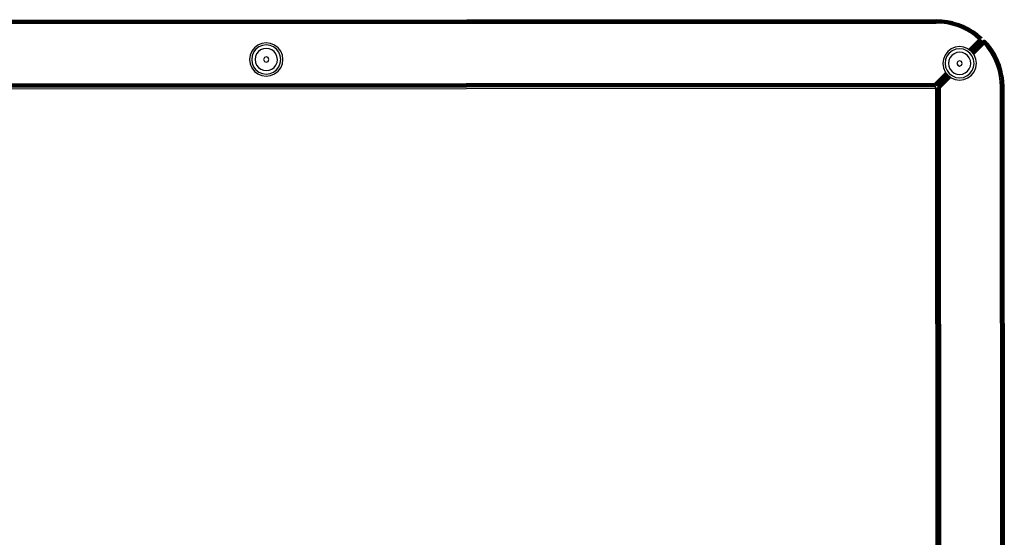
# Model space of a CAD drawing. Units: millimetres. Extents: x -4534 to 377034, y -3372 to 5567.
# Drawn here: x -686 to -244, y 3241 to 3474 of the extents above; entities that cross this region are included whole.
import ezdxf

# ---------------------------------------------------------------- set-up
doc = ezdxf.new("R2010")
doc.units = ezdxf.units.MM
doc.layers.add('Toestel 2D', color=7, linetype='Continuous', lineweight=20)
doc.layers.add('VP-EQ', color=7, linetype='Continuous', true_color=0x8a3492, plot=False)

# ---------------------------------------------------------------- blocks, each defined once
blk = doc.blocks.new('WP2863_top')
at = {"layer": 'VP-EQ', "color": 0}
for p, q in [((-23.145, 90.92), (-102.274, 90.859)), ((-102.274, 90.854), (-23.145, 90.92)), ((-23.145, 90.92), (-22.894, 90.91)), ((-23.145, 90.915), (-23.145, 90.92)), ((-102.274, 90.844), (-23.145, 90.915)), ((-102.274, 90.854), (-23.145, 90.915)), ((-102.274, 90.838), (-23.145, 90.915)), ((-102.274, 90.838), (-23.145, 90.9)), ((-102.274, 90.826), (-23.145, 90.9)), ((-102.274, 90.815), (-23.145, 90.9)), ((-102.274, 90.815), (-23.145, 90.876)), ((-102.274, 90.803), (-23.145, 90.876)), ((-102.274, 90.803), (-23.145, 90.845)), ((-102.274, 90.774), (-23.145, 90.845)), ((-102.274, 90.743), (-23.145, 90.809)), ((-102.274, 90.774), (-23.145, 90.809)), ((-102.274, 90.743), (-23.145, 90.77)), ((-23.145, 90.77), (-102.273, 90.709)), ((-23.145, 90.915), (-22.894, 90.905)), ((-23.145, 90.905), (-23.145, 90.915)), ((-23.145, 90.905), (-22.895, 90.895)), ((-23.145, 90.9), (-23.145, 90.905)), ((-23.145, 90.876), (-23.145, 90.9)), ((-23.145, 90.9), (-22.895, 90.89)), ((-23.145, 90.845), (-23.145, 90.876)), ((-23.145, 90.876), (-22.897, 90.866)), ((-23.145, 90.809), (-23.145, 90.845)), ((-23.145, 90.845), (-22.9, 90.835)), ((-23.145, 90.77), (-23.145, 90.809)), ((-23.145, 90.809), (-22.903, 90.799)), ((-22.906, 90.76), (-23.145, 90.77)), ((-22.906, 90.76), (-22.903, 90.799)), ((-22.669, 90.73), (-22.906, 90.76)), ((-22.903, 90.799), (-22.9, 90.835)), ((-22.663, 90.769), (-22.903, 90.799)), ((-22.9, 90.835), (-22.897, 90.866)), ((-22.657, 90.804), (-22.9, 90.835)), ((-22.897, 90.866), (-22.895, 90.89)), ((-22.651, 90.835), (-22.897, 90.866)), ((-22.894, 90.905), (-22.895, 90.895)), ((-22.895, 90.895), (-22.895, 90.89)), ((-22.647, 90.858), (-22.895, 90.89)), ((-22.894, 90.91), (-22.644, 90.878)), ((-22.894, 90.905), (-22.894, 90.91)), ((-22.645, 90.873), (-22.894, 90.905)), ((-22.669, 90.73), (-22.663, 90.769)), ((-22.435, 90.681), (-22.669, 90.73)), ((-22.663, 90.769), (-22.657, 90.804)), ((-22.425, 90.718), (-22.663, 90.769)), ((-22.657, 90.804), (-22.651, 90.835)), ((-22.416, 90.753), (-22.657, 90.804)), ((-22.651, 90.835), (-22.647, 90.858)), ((-22.409, 90.783), (-22.651, 90.835)), ((-22.647, 90.858), (-22.645, 90.873)), ((-22.403, 90.806), (-22.647, 90.858)), ((-22.644, 90.878), (-22.645, 90.873)), ((-22.399, 90.821), (-22.645, 90.873)), ((-22.644, 90.878), (-22.398, 90.826)), ((-22.435, 90.681), (-22.425, 90.718)), ((-22.206, 90.612), (-22.435, 90.681)), ((-22.425, 90.718), (-22.416, 90.753)), ((-22.425, 90.718), (-22.193, 90.648)), ((-22.416, 90.753), (-22.409, 90.783)), ((-22.416, 90.753), (-22.181, 90.682)), ((-22.409, 90.783), (-22.403, 90.806)), ((-22.409, 90.783), (-22.171, 90.712)), ((-22.403, 90.806), (-22.399, 90.821)), ((-22.403, 90.806), (-22.163, 90.734)), ((-22.398, 90.826), (-22.399, 90.821)), ((-22.399, 90.821), (-22.158, 90.748)), ((-22.398, 90.826), (-22.157, 90.753)), ((-22.206, 90.612), (-22.193, 90.648)), ((-21.984, 90.524), (-22.206, 90.612)), ((-22.193, 90.648), (-22.181, 90.682)), ((-21.968, 90.559), (-22.193, 90.648)), ((-22.181, 90.682), (-22.171, 90.712)), ((-21.953, 90.592), (-22.181, 90.682)), ((-22.171, 90.712), (-22.163, 90.734)), ((-21.941, 90.62), (-22.171, 90.712)), ((-22.163, 90.734), (-22.158, 90.748)), ((-21.931, 90.642), (-22.163, 90.734)), ((-22.158, 90.748), (-22.157, 90.753)), ((-21.925, 90.656), (-22.158, 90.748)), ((-22.157, 90.753), (-21.923, 90.661)), ((-21.984, 90.524), (-21.968, 90.559)), ((-21.77, 90.417), (-21.984, 90.524)), ((-21.968, 90.559), (-21.953, 90.592)), ((-21.751, 90.451), (-21.968, 90.559)), ((-21.953, 90.592), (-21.941, 90.62)), ((-21.733, 90.483), (-21.953, 90.592)), ((-21.941, 90.62), (-21.931, 90.642)), ((-21.718, 90.51), (-21.941, 90.62)), ((-21.931, 90.642), (-21.925, 90.656)), ((-21.707, 90.531), (-21.931, 90.642)), ((-21.923, 90.661), (-21.925, 90.656)), ((-21.7, 90.544), (-21.925, 90.656)), ((-21.923, 90.661), (-21.697, 90.549)), ((-21.751, 90.451), (-21.733, 90.483)), ((-21.733, 90.483), (-21.718, 90.51)), ((-21.733, 90.483), (-21.523, 90.356)), ((-21.718, 90.51), (-21.707, 90.531)), ((-21.718, 90.51), (-21.506, 90.382)), ((-21.707, 90.531), (-21.7, 90.544)), ((-21.707, 90.531), (-21.493, 90.401)), ((-21.697, 90.549), (-21.7, 90.544)), ((-21.7, 90.544), (-21.485, 90.414)), ((-21.697, 90.549), (-21.482, 90.418)), ((-21.77, 90.417), (-21.751, 90.451)), ((-21.565, 90.293), (-21.77, 90.417)), ((-21.751, 90.451), (-21.544, 90.326)), ((-21.238, 90.04), (-21.691, 89.587)), ((-21.691, 89.587), (-21.238, 90.04)), ((-21.565, 90.293), (-21.544, 90.326)), ((-21.372, 90.153), (-21.565, 90.293)), ((-21.544, 90.326), (-21.523, 90.356)), ((-21.347, 90.183), (-21.544, 90.326)), ((-21.523, 90.356), (-21.506, 90.382)), ((-21.325, 90.211), (-21.523, 90.356)), ((-21.506, 90.382), (-21.493, 90.401)), ((-21.306, 90.236), (-21.506, 90.382)), ((-21.493, 90.401), (-21.485, 90.414)), ((-21.291, 90.254), (-21.493, 90.401)), ((-21.485, 90.414), (-21.482, 90.418)), ((-21.282, 90.266), (-21.485, 90.414)), ((-21.482, 90.418), (-21.278, 90.27)), ((-21.372, 90.153), (-21.347, 90.183)), ((-21.372, 90.153), (-21.241, 90.043)), ((-21.238, 90.04), (-21.372, 90.153)), ((-21.347, 90.183), (-21.325, 90.211)), ((-21.347, 90.183), (-21.19, 90.066)), ((-21.347, 90.183), (-21.213, 90.054)), ((-21.347, 90.183), (-21.241, 90.043)), ((-21.325, 90.211), (-21.306, 90.236)), ((-21.325, 90.211), (-21.171, 90.076)), ((-21.143, 90.091), (-21.325, 90.211)), ((-21.325, 90.211), (-21.28, 90.163)), ((-21.306, 90.236), (-21.291, 90.254)), ((-21.306, 90.236), (-21.143, 90.091)), ((-21.135, 90.095), (-21.306, 90.236)), ((-21.291, 90.254), (-21.282, 90.266)), ((-21.135, 90.095), (-21.291, 90.254)), ((-21.116, 90.106), (-21.291, 90.254)), ((-21.278, 90.27), (-21.282, 90.266)), ((-21.101, 90.113), (-21.282, 90.266)), ((-21.282, 90.266), (-21.211, 90.198)), ((-21.171, 90.076), (-21.28, 90.163)), ((-21.28, 90.163), (-21.238, 90.118)), ((-21.101, 90.113), (-21.278, 90.27)), ((-21.278, 90.27), (-21.098, 90.115)), ((-21.241, 90.043), (-21.238, 90.04)), ((-21.238, 90.118), (-21.19, 90.066)), ((-21.213, 90.054), (-21.238, 90.04)), ((-21.238, 90.04), (-21.224, 90.033)), ((-21.19, 90.066), (-21.213, 90.054)), ((-21.101, 90.113), (-21.211, 90.198)), ((-21.211, 90.198), (-21.116, 90.106)), ((-21.171, 90.076), (-21.19, 90.066)), ((-21.113, 89.98), (-21.19, 90.066)), ((-21.143, 90.091), (-21.171, 90.076)), ((-21.135, 90.095), (-21.143, 90.091)), ((-21.116, 90.106), (-21.135, 90.095)), ((-21.101, 90.113), (-21.116, 90.106)), ((-21.098, 90.115), (-21.101, 90.113)), ((-53.707, 89.664), (-53.826, 89.508)), ((-53.638, 89.595), (-53.742, 89.46)), ((-53.552, 89.783), (-53.707, 89.664)), ((-53.503, 89.699), (-53.638, 89.595)), ((-53.371, 89.858), (-53.552, 89.783)), ((-53.346, 89.764), (-53.503, 89.699)), ((-53.306, 89.616), (-53.427, 89.566)), ((-53.177, 89.884), (-53.371, 89.858)), ((-53.177, 89.786), (-53.346, 89.764)), ((-53.177, 89.633), (-53.306, 89.616)), ((-52.983, 89.858), (-53.177, 89.884)), ((-53.008, 89.764), (-53.177, 89.786)), ((-53.048, 89.616), (-53.177, 89.633)), ((-52.928, 89.566), (-53.048, 89.616)), ((-52.851, 89.699), (-53.008, 89.764)), ((-52.802, 89.784), (-52.983, 89.858)), ((-52.716, 89.595), (-52.851, 89.699)), ((-52.647, 89.664), (-52.802, 89.784)), ((-52.612, 89.46), (-52.716, 89.595)), ((-52.527, 89.509), (-52.647, 89.664)), ((-22.473, 89.61), (-22.628, 89.491)), ((-22.292, 89.685), (-22.473, 89.61)), ((-22.098, 89.711), (-22.292, 89.685)), ((-22.098, 89.613), (-22.267, 89.591)), ((-21.903, 89.686), (-22.098, 89.711)), ((-21.929, 89.591), (-22.098, 89.613)), ((-21.723, 89.611), (-21.903, 89.686)), ((-21.691, 89.587), (-21.723, 89.611)), ((-21.687, 89.584), (-21.224, 90.033)), ((-21.683, 89.581), (-21.207, 90.025)), ((-21.679, 89.577), (-21.207, 90.025)), ((-21.207, 90.025), (-21.661, 89.564)), ((-21.657, 89.56), (-21.189, 90.016)), ((-21.654, 89.558), (-21.176, 90.01)), ((-21.649, 89.555), (-21.176, 90.01)), ((-21.638, 89.546), (-21.176, 90.01)), ((-21.638, 89.546), (-21.169, 90.007)), ((-21.632, 89.541), (-21.169, 90.007)), ((-21.626, 89.537), (-21.15, 89.997)), ((-21.614, 89.527), (-21.15, 89.997)), ((-21.611, 89.525), (-21.141, 89.993)), ((-21.607, 89.522), (-21.141, 89.993)), ((-21.603, 89.519), (-21.133, 89.989)), ((-21.127, 89.986), (-21.603, 89.519)), ((-21.591, 89.51), (-21.127, 89.986)), ((-21.586, 89.507), (-21.113, 89.98)), ((-21.583, 89.504), (-21.113, 89.98)), ((-21.583, 89.504), (-21.11, 89.978)), ((-21.578, 89.5), (-21.11, 89.978)), ((-21.573, 89.496), (-21.099, 89.973)), ((-21.095, 89.971), (-21.571, 89.495)), ((-21.553, 89.473), (-21.073, 89.953)), ((-21.551, 89.47), (-21.073, 89.953)), ((-21.549, 89.468), (-21.07, 89.95)), ((-21.546, 89.464), (-21.07, 89.95)), ((-21.543, 89.461), (-21.063, 89.943)), ((-21.542, 89.459), (-21.063, 89.943)), ((-21.538, 89.454), (-21.063, 89.943)), ((-21.063, 89.943), (-21.536, 89.451)), ((-21.532, 89.446), (-21.05, 89.93)), ((-21.525, 89.437), (-21.05, 89.93)), ((-21.523, 89.434), (-21.05, 89.93)), ((-21.523, 89.434), (-21.047, 89.925)), ((-21.52, 89.43), (-21.043, 89.916)), ((-21.518, 89.428), (-21.039, 89.907)), ((-21.512, 89.42), (-21.039, 89.907)), ((-21.506, 89.412), (-21.039, 89.907)), ((-21.501, 89.406), (-21.028, 89.885)), ((-21.501, 89.406), (-21.026, 89.881)), ((-21.492, 89.394), (-21.026, 89.881)), ((-21.489, 89.39), (-21.026, 89.881)), ((-21.487, 89.387), (-21.026, 89.881)), ((-21.484, 89.384), (-21.02, 89.868)), ((-21.481, 89.38), (-21.011, 89.85)), ((-21.466, 89.36), (-21.011, 89.85)), ((-21.466, 89.36), (-21.009, 89.847)), ((-21.461, 89.354), (-20.995, 89.819)), ((-20.996, 89.819), (-21.461, 89.353)), ((-21.224, 90.033), (-21.207, 90.025)), ((-21.207, 90.025), (-21.189, 90.016)), ((-21.189, 90.016), (-21.176, 90.01)), ((-21.176, 90.01), (-21.169, 90.007)), ((-21.169, 90.007), (-21.15, 89.997)), ((-21.15, 89.997), (-21.141, 89.993)), ((-21.141, 89.993), (-21.133, 89.989)), ((-21.133, 89.989), (-21.127, 89.986)), ((-21.127, 89.986), (-21.113, 89.98)), ((-21.113, 89.98), (-21.11, 89.978)), ((-21.11, 89.978), (-21.099, 89.973)), ((-21.099, 89.973), (-21.095, 89.971)), ((-21.073, 89.953), (-21.095, 89.971)), ((-21.073, 89.953), (-21.065, 89.962)), ((-21.07, 89.95), (-21.073, 89.953)), ((-21.07, 89.95), (-21.063, 89.957)), ((-21.063, 89.943), (-21.07, 89.95)), ((-21.065, 89.962), (-21.047, 89.976)), ((-21.065, 89.962), (-21.046, 89.973)), ((-21.046, 89.973), (-21.063, 89.957)), ((-21.063, 89.957), (-21.045, 89.969)), ((-21.063, 89.957), (-21.058, 89.947)), ((-21.058, 89.947), (-21.063, 89.943)), ((-21.063, 89.943), (-21.056, 89.944)), ((-21.045, 89.969), (-21.058, 89.947)), ((-21.058, 89.947), (-21.041, 89.956)), ((-21.058, 89.947), (-21.04, 89.952)), ((-21.058, 89.947), (-21.056, 89.944)), ((-21.056, 89.944), (-21.04, 89.952)), ((-21.056, 89.944), (-21.05, 89.93)), ((-21.04, 89.952), (-21.05, 89.93)), ((-21.05, 89.93), (-21.047, 89.925)), ((-21.05, 89.93), (-21.033, 89.929)), ((-21.047, 89.976), (-21.026, 89.986)), ((-21.026, 89.982), (-21.047, 89.976)), ((-21.046, 89.973), (-21.047, 89.976)), ((-21.047, 89.925), (-21.043, 89.916)), ((-21.047, 89.925), (-21.044, 89.924)), ((-21.046, 89.973), (-21.026, 89.982)), ((-21.025, 89.977), (-21.046, 89.973)), ((-21.045, 89.969), (-21.046, 89.973)), ((-21.045, 89.969), (-21.025, 89.977)), ((-21.045, 89.969), (-21.041, 89.956)), ((-21.045, 89.969), (-21.023, 89.962)), ((-21.044, 89.924), (-21.033, 89.929)), ((-21.044, 89.924), (-21.037, 89.917)), ((-21.043, 89.916), (-21.037, 89.917)), ((-21.039, 89.907), (-21.043, 89.916)), ((-21.043, 89.916), (-21.039, 89.907)), ((-21.041, 89.956), (-21.023, 89.962)), ((-21.041, 89.956), (-21.022, 89.957)), ((-21.041, 89.956), (-21.04, 89.952)), ((-21.022, 89.957), (-21.04, 89.952)), ((-21.04, 89.952), (-21.018, 89.932)), ((-21.04, 89.952), (-21.033, 89.929)), ((-21.034, 89.914), (-21.039, 89.907)), ((-21.039, 89.907), (-21.028, 89.885)), ((-21.019, 89.886), (-21.039, 89.907)), ((-21.013, 89.893), (-21.039, 89.907)), ((-21.037, 89.917), (-21.034, 89.914)), ((-21.03, 89.919), (-21.034, 89.914)), ((-21.033, 89.929), (-21.018, 89.932)), ((-21.033, 89.929), (-21.03, 89.919)), ((-21.033, 89.929), (-21.016, 89.921)), ((-21.03, 89.919), (-21.016, 89.921)), ((-21.025, 89.905), (-21.03, 89.919)), ((-21.028, 89.885), (-21.019, 89.886)), ((-21.028, 89.885), (-21.026, 89.881)), ((-21.026, 89.986), (-21.004, 89.99)), ((-21.026, 89.982), (-21.004, 89.987)), ((-21.004, 89.987), (-21.026, 89.986)), ((-21.026, 89.982), (-21.026, 89.986)), ((-21.004, 89.981), (-21.026, 89.982)), ((-21.025, 89.977), (-21.026, 89.982)), ((-21.019, 89.886), (-21.026, 89.881)), ((-21.026, 89.881), (-21.02, 89.868)), ((-21.013, 89.868), (-21.026, 89.881)), ((-21.025, 89.977), (-21.004, 89.981)), ((-21.025, 89.977), (-21.023, 89.962)), ((-21.025, 89.977), (-21.003, 89.965)), ((-21.019, 89.886), (-21.025, 89.905)), ((-21.013, 89.893), (-21.025, 89.905)), ((-21.023, 89.962), (-21.003, 89.965)), ((-21.023, 89.962), (-21.003, 89.96)), ((-21.023, 89.962), (-21.022, 89.957)), ((-21.003, 89.96), (-21.022, 89.957)), ((-21.022, 89.957), (-21.002, 89.934)), ((-21.022, 89.957), (-21.018, 89.932)), ((-21.02, 89.868), (-21.011, 89.85)), ((-21.02, 89.868), (-21.013, 89.868)), ((-21.019, 89.886), (-21.009, 89.886)), ((-21.005, 89.868), (-21.019, 89.886)), ((-21.013, 89.868), (-21.019, 89.886)), ((-21.018, 89.932), (-21.002, 89.934)), ((-21.018, 89.932), (-21.016, 89.921)), ((-21.018, 89.932), (-21.001, 89.922)), ((-21.016, 89.921), (-21.001, 89.922)), ((-20.999, 89.886), (-21.016, 89.921)), ((-21.013, 89.893), (-21.016, 89.921)), ((-21.01, 89.89), (-21.013, 89.893)), ((-21.013, 89.868), (-21.005, 89.868)), ((-21.013, 89.868), (-21.001, 89.847)), ((-21.013, 89.868), (-21.011, 89.85)), ((-21.011, 89.85), (-21.009, 89.847)), ((-21.011, 89.85), (-21.005, 89.847)), ((-21.009, 89.886), (-21.01, 89.89)), ((-20.998, 89.868), (-21.009, 89.886)), ((-21.005, 89.868), (-21.009, 89.886)), ((-20.999, 89.879), (-21.009, 89.886)), ((-21.009, 89.886), (-20.999, 89.886)), ((-21.009, 89.847), (-20.995, 89.819)), ((-21.009, 89.847), (-21.005, 89.847)), ((-21.005, 89.868), (-21.001, 89.847)), ((-21.005, 89.868), (-20.997, 89.847)), ((-21.005, 89.868), (-20.998, 89.868)), ((-20.995, 89.819), (-21.005, 89.847)), ((-21.005, 89.847), (-21.001, 89.847)), ((-20.981, 89.99), (-21.004, 89.99)), ((-21.004, 89.987), (-21.004, 89.99)), ((-21.004, 89.987), (-20.982, 89.986)), ((-21.004, 89.981), (-21.004, 89.987)), ((-21.004, 89.981), (-20.982, 89.981)), ((-21.004, 89.981), (-21.003, 89.965)), ((-21.003, 89.965), (-21.003, 89.96)), ((-21.003, 89.965), (-20.983, 89.965)), ((-21.003, 89.96), (-21.002, 89.934)), ((-20.983, 89.959), (-21.003, 89.96)), ((-21.002, 89.934), (-20.985, 89.933)), ((-21.002, 89.934), (-21.001, 89.922)), ((-21.001, 89.922), (-20.986, 89.922)), ((-20.999, 89.886), (-21.001, 89.922)), ((-21.001, 89.847), (-20.997, 89.847)), ((-20.995, 89.819), (-21.001, 89.847)), ((-20.999, 89.886), (-20.989, 89.886)), ((-20.999, 89.879), (-20.999, 89.886)), ((-20.998, 89.868), (-20.999, 89.879)), ((-20.991, 89.868), (-20.999, 89.879)), ((-20.998, 89.868), (-20.997, 89.847)), ((-20.998, 89.868), (-20.991, 89.868)), ((-20.995, 89.819), (-20.997, 89.847)), ((-20.997, 89.847), (-20.993, 89.847)), ((-20.995, 89.819), (-20.993, 89.847)), ((-20.995, 89.819), (-20.989, 89.847)), ((-20.995, 89.819), (-20.985, 89.846)), ((-20.982, 89.845), (-20.995, 89.819)), ((-20.995, 89.819), (-20.991, 89.816)), ((-20.991, 89.868), (-20.993, 89.847)), ((-20.993, 89.847), (-20.989, 89.847)), ((-20.991, 89.868), (-20.989, 89.886)), ((-20.991, 89.868), (-20.989, 89.847)), ((-20.991, 89.868), (-20.984, 89.868)), ((-20.988, 89.868), (-20.991, 89.868)), ((-20.991, 89.816), (-20.857, 89.706)), ((-20.883, 89.685), (-20.991, 89.816)), ((-20.989, 89.886), (-20.986, 89.922)), ((-20.984, 89.868), (-20.989, 89.886)), ((-20.989, 89.886), (-20.98, 89.886)), ((-20.985, 89.865), (-20.989, 89.847)), ((-20.989, 89.847), (-20.985, 89.846)), ((-20.985, 89.933), (-20.986, 89.922)), ((-20.986, 89.922), (-20.972, 89.92)), ((-20.98, 89.886), (-20.986, 89.922)), ((-20.983, 89.959), (-20.985, 89.933)), ((-20.985, 89.933), (-20.972, 89.92)), ((-20.985, 89.933), (-20.97, 89.931)), ((-20.984, 89.868), (-20.985, 89.865)), ((-20.98, 89.86), (-20.985, 89.865)), ((-20.985, 89.865), (-20.985, 89.846)), ((-20.98, 89.86), (-20.985, 89.846)), ((-20.976, 89.856), (-20.985, 89.846)), ((-20.985, 89.846), (-20.982, 89.845)), ((-20.984, 89.868), (-20.98, 89.886)), ((-20.984, 89.868), (-20.977, 89.867)), ((-20.982, 89.981), (-20.983, 89.965)), ((-20.983, 89.965), (-20.963, 89.961)), ((-20.983, 89.965), (-20.964, 89.956)), ((-20.983, 89.965), (-20.983, 89.959)), ((-20.964, 89.956), (-20.983, 89.959)), ((-20.983, 89.959), (-20.97, 89.931)), ((-20.982, 89.986), (-20.981, 89.99)), ((-20.982, 89.986), (-20.96, 89.981)), ((-20.961, 89.976), (-20.982, 89.986)), ((-20.982, 89.981), (-20.982, 89.986)), ((-20.982, 89.981), (-20.963, 89.961)), ((-20.982, 89.981), (-20.961, 89.976)), ((-20.976, 89.856), (-20.982, 89.845)), ((-20.982, 89.845), (-20.857, 89.706)), ((-20.981, 89.99), (-20.959, 89.985)), ((-20.96, 89.981), (-20.981, 89.99)), ((-20.98, 89.886), (-20.972, 89.92)), ((-20.977, 89.867), (-20.98, 89.886)), ((-20.98, 89.886), (-20.97, 89.885)), ((-20.977, 89.867), (-20.98, 89.86)), ((-20.976, 89.856), (-20.98, 89.86)), ((-20.977, 89.867), (-20.97, 89.885)), ((-20.977, 89.867), (-20.963, 89.879)), ((-20.97, 89.867), (-20.977, 89.867)), ((-20.97, 89.867), (-20.976, 89.856)), ((-20.97, 89.931), (-20.972, 89.92)), ((-20.97, 89.885), (-20.972, 89.92)), ((-20.972, 89.92), (-20.958, 89.918)), ((-20.964, 89.956), (-20.97, 89.931)), ((-20.97, 89.931), (-20.954, 89.928)), ((-20.97, 89.931), (-20.958, 89.918)), ((-20.97, 89.885), (-20.958, 89.918)), ((-20.97, 89.885), (-20.949, 89.906)), ((-20.96, 89.884), (-20.97, 89.885)), ((-20.963, 89.879), (-20.97, 89.885)), ((-20.963, 89.879), (-20.97, 89.867)), ((-20.97, 89.867), (-20.877, 89.781)), ((-20.857, 89.706), (-20.97, 89.867)), ((-20.97, 89.867), (-20.832, 89.726)), ((-20.963, 89.961), (-20.964, 89.956)), ((-20.964, 89.956), (-20.954, 89.928)), ((-20.947, 89.95), (-20.964, 89.956)), ((-20.961, 89.976), (-20.963, 89.961)), ((-20.963, 89.961), (-20.947, 89.95)), ((-20.963, 89.961), (-20.945, 89.955)), ((-20.96, 89.884), (-20.963, 89.879)), ((-20.961, 89.976), (-20.96, 89.981)), ((-20.961, 89.976), (-20.945, 89.955)), ((-20.961, 89.976), (-20.941, 89.967)), ((-20.96, 89.981), (-20.959, 89.985)), ((-20.941, 89.967), (-20.96, 89.981)), ((-20.96, 89.981), (-20.94, 89.971)), ((-20.949, 89.906), (-20.96, 89.884)), ((-20.96, 89.884), (-20.81, 89.744)), ((-20.877, 89.781), (-20.96, 89.884)), ((-20.959, 89.985), (-20.939, 89.974)), ((-20.94, 89.971), (-20.959, 89.985)), ((-20.954, 89.928), (-20.958, 89.918)), ((-20.949, 89.906), (-20.958, 89.918)), ((-20.958, 89.918), (-20.945, 89.914)), ((-20.947, 89.95), (-20.954, 89.928)), ((-20.954, 89.928), (-20.93, 89.941)), ((-20.954, 89.928), (-20.945, 89.914)), ((-20.94, 89.923), (-20.954, 89.928)), ((-20.945, 89.914), (-20.949, 89.906)), ((-20.945, 89.955), (-20.947, 89.95)), ((-20.947, 89.95), (-20.93, 89.941)), ((-20.941, 89.967), (-20.945, 89.955)), ((-20.945, 89.955), (-20.929, 89.945)), ((-20.945, 89.955), (-20.93, 89.941)), ((-20.94, 89.923), (-20.945, 89.914)), ((-20.945, 89.914), (-20.791, 89.759)), ((-20.81, 89.744), (-20.945, 89.914)), ((-20.941, 89.967), (-20.94, 89.971)), ((-20.941, 89.967), (-20.929, 89.945)), ((-20.941, 89.967), (-20.924, 89.954)), ((-20.94, 89.971), (-20.939, 89.974)), ((-20.924, 89.954), (-20.94, 89.971)), ((-20.94, 89.971), (-20.921, 89.959)), ((-20.93, 89.941), (-20.94, 89.923)), ((-20.94, 89.923), (-20.93, 89.911)), ((-20.939, 89.974), (-20.921, 89.959)), ((-20.929, 89.945), (-20.93, 89.941)), ((-20.93, 89.941), (-20.886, 89.896)), ((-20.844, 89.827), (-20.93, 89.941)), ((-20.93, 89.911), (-20.844, 89.827)), ((-20.93, 89.911), (-20.791, 89.759)), ((-20.924, 89.954), (-20.929, 89.945)), ((-20.886, 89.896), (-20.929, 89.945)), ((-20.921, 89.959), (-20.924, 89.954)), ((-20.77, 89.776), (-20.924, 89.954)), ((-20.838, 89.846), (-20.924, 89.954)), ((-20.766, 89.779), (-20.921, 89.959)), ((-20.77, 89.776), (-20.921, 89.959)), ((-20.781, 89.766), (-20.886, 89.896)), ((-20.838, 89.846), (-20.886, 89.896)), ((-20.857, 89.706), (-20.883, 89.685)), ((-20.742, 89.492), (-20.883, 89.685)), ((-20.832, 89.726), (-20.877, 89.781)), ((-20.832, 89.726), (-20.857, 89.706)), ((-20.857, 89.706), (-20.714, 89.511)), ((-20.844, 89.827), (-20.781, 89.766)), ((-20.791, 89.759), (-20.844, 89.827)), ((-20.838, 89.846), (-20.77, 89.776)), ((-20.777, 89.77), (-20.838, 89.846)), ((-20.81, 89.744), (-20.832, 89.726)), ((-20.832, 89.726), (-20.688, 89.528)), ((-20.791, 89.759), (-20.81, 89.744)), ((-20.81, 89.744), (-20.664, 89.544)), ((-20.781, 89.766), (-20.791, 89.759)), ((-20.791, 89.759), (-20.644, 89.557)), ((-20.777, 89.77), (-20.781, 89.766)), ((-20.777, 89.77), (-20.77, 89.776)), ((-20.777, 89.77), (-20.63, 89.567)), ((-20.766, 89.779), (-20.77, 89.776)), ((-20.77, 89.776), (-20.622, 89.573)), ((-20.617, 89.576), (-20.766, 89.779)), ((-53.901, 89.327), (-53.927, 89.133)), ((-53.826, 89.508), (-53.901, 89.327)), ((-53.807, 89.302), (-53.829, 89.133)), ((-53.742, 89.46), (-53.807, 89.302)), ((-53.659, 89.263), (-53.676, 89.133)), ((-53.609, 89.383), (-53.659, 89.263)), ((-53.53, 89.486), (-53.609, 89.383)), ((-53.427, 89.566), (-53.53, 89.486)), ((-53.261, 89.218), (-53.296, 89.134)), ((-53.177, 89.253), (-53.261, 89.218)), ((-53.093, 89.218), (-53.177, 89.253)), ((-53.058, 89.134), (-53.093, 89.218)), ((-52.824, 89.487), (-52.928, 89.566)), ((-52.745, 89.384), (-52.824, 89.487)), ((-52.695, 89.263), (-52.745, 89.384)), ((-52.678, 89.134), (-52.695, 89.263)), ((-52.547, 89.303), (-52.612, 89.46)), ((-52.524, 89.134), (-52.547, 89.303)), ((-52.452, 89.328), (-52.527, 89.509)), ((-52.426, 89.134), (-52.452, 89.328)), ((-22.822, 89.155), (-22.847, 88.96)), ((-22.747, 89.335), (-22.822, 89.155)), ((-22.628, 89.491), (-22.747, 89.335)), ((-22.663, 89.287), (-22.728, 89.129)), ((-22.559, 89.422), (-22.663, 89.287)), ((-22.53, 89.21), (-22.58, 89.09)), ((-22.424, 89.526), (-22.559, 89.422)), ((-22.451, 89.314), (-22.53, 89.21)), ((-22.347, 89.393), (-22.451, 89.314)), ((-22.267, 89.591), (-22.424, 89.526)), ((-22.227, 89.443), (-22.347, 89.393)), ((-22.098, 89.46), (-22.227, 89.443)), ((-21.968, 89.443), (-22.098, 89.46)), ((-21.848, 89.394), (-21.968, 89.443)), ((-21.771, 89.526), (-21.929, 89.591)), ((-21.745, 89.314), (-21.848, 89.394)), ((-21.636, 89.423), (-21.771, 89.526)), ((-21.665, 89.211), (-21.745, 89.314)), ((-21.687, 89.584), (-21.691, 89.587)), ((-21.683, 89.581), (-21.687, 89.584)), ((-21.679, 89.577), (-21.683, 89.581)), ((-21.661, 89.564), (-21.679, 89.577)), ((-21.615, 89.091), (-21.665, 89.211)), ((-21.657, 89.56), (-21.661, 89.564)), ((-21.654, 89.558), (-21.657, 89.56)), ((-21.649, 89.555), (-21.654, 89.558)), ((-21.638, 89.546), (-21.649, 89.555)), ((-21.632, 89.541), (-21.638, 89.546)), ((-21.532, 89.288), (-21.636, 89.423)), ((-21.626, 89.537), (-21.632, 89.541)), ((-21.614, 89.527), (-21.626, 89.537)), ((-21.611, 89.525), (-21.614, 89.527)), ((-21.607, 89.522), (-21.611, 89.525)), ((-21.603, 89.519), (-21.607, 89.522)), ((-21.591, 89.51), (-21.603, 89.519)), ((-21.586, 89.507), (-21.591, 89.51)), ((-21.583, 89.504), (-21.586, 89.507)), ((-21.578, 89.5), (-21.583, 89.504)), ((-21.573, 89.496), (-21.578, 89.5)), ((-21.567, 89.492), (-21.573, 89.496)), ((-21.553, 89.473), (-21.567, 89.492)), ((-21.551, 89.47), (-21.553, 89.473)), ((-21.549, 89.468), (-21.551, 89.47)), ((-21.546, 89.464), (-21.549, 89.468)), ((-21.542, 89.459), (-21.546, 89.464)), ((-21.538, 89.454), (-21.542, 89.459)), ((-21.536, 89.451), (-21.538, 89.454)), ((-21.532, 89.446), (-21.536, 89.451)), ((-21.525, 89.437), (-21.532, 89.446)), ((-21.467, 89.13), (-21.532, 89.288)), ((-21.523, 89.434), (-21.525, 89.437)), ((-21.52, 89.43), (-21.523, 89.434)), ((-21.518, 89.428), (-21.52, 89.43)), ((-21.512, 89.42), (-21.518, 89.428)), ((-21.506, 89.412), (-21.512, 89.42)), ((-21.501, 89.406), (-21.506, 89.412)), ((-21.492, 89.394), (-21.501, 89.406)), ((-21.489, 89.39), (-21.492, 89.394)), ((-21.487, 89.387), (-21.489, 89.39)), ((-21.484, 89.384), (-21.487, 89.387)), ((-21.481, 89.38), (-21.484, 89.384)), ((-21.466, 89.36), (-21.481, 89.38)), ((-21.461, 89.354), (-21.466, 89.36)), ((-21.448, 89.336), (-21.461, 89.354)), ((-21.373, 89.156), (-21.448, 89.336)), ((-21.347, 88.962), (-21.373, 89.156)), ((-20.742, 89.492), (-20.714, 89.511)), ((-20.618, 89.288), (-20.742, 89.492)), ((-20.714, 89.511), (-20.688, 89.528)), ((-20.714, 89.511), (-20.589, 89.304)), ((-20.688, 89.528), (-20.664, 89.544)), ((-20.688, 89.528), (-20.561, 89.319)), ((-20.664, 89.544), (-20.644, 89.557)), ((-20.664, 89.544), (-20.536, 89.333)), ((-20.644, 89.557), (-20.63, 89.567)), ((-20.644, 89.557), (-20.515, 89.345)), ((-20.63, 89.567), (-20.622, 89.573)), ((-20.63, 89.567), (-20.499, 89.353)), ((-20.622, 89.573), (-20.617, 89.576)), ((-20.622, 89.573), (-20.491, 89.358)), ((-20.618, 89.288), (-20.589, 89.304)), ((-20.511, 89.074), (-20.618, 89.288)), ((-20.486, 89.36), (-20.617, 89.576)), ((-20.589, 89.304), (-20.561, 89.319)), ((-20.481, 89.088), (-20.589, 89.304)), ((-20.561, 89.319), (-20.536, 89.333)), ((-20.452, 89.1), (-20.561, 89.319)), ((-20.536, 89.333), (-20.515, 89.345)), ((-20.426, 89.112), (-20.536, 89.333)), ((-20.515, 89.345), (-20.499, 89.353)), ((-20.404, 89.122), (-20.515, 89.345)), ((-20.499, 89.353), (-20.491, 89.358)), ((-20.388, 89.129), (-20.499, 89.353)), ((-20.491, 89.358), (-20.486, 89.36)), ((-20.491, 89.358), (-20.379, 89.133)), ((-20.374, 89.135), (-20.486, 89.36)), ((-53.927, 89.133), (-53.901, 88.939)), ((-53.901, 88.939), (-53.826, 88.758)), ((-53.829, 89.133), (-53.807, 88.964)), ((-53.826, 88.758), (-53.707, 88.603)), ((-53.807, 88.964), (-53.742, 88.807)), ((-53.742, 88.807), (-53.638, 88.672)), ((-53.676, 89.133), (-53.659, 89.004)), ((-53.659, 89.004), (-53.609, 88.884)), ((-53.609, 88.884), (-53.53, 88.78)), ((-53.53, 88.78), (-53.426, 88.701)), ((-53.296, 89.134), (-53.261, 89.049)), ((-53.261, 89.049), (-53.177, 89.014)), ((-53.177, 89.014), (-53.092, 89.049)), ((-53.092, 89.049), (-53.058, 89.134)), ((-52.927, 88.702), (-52.824, 88.781)), ((-52.824, 88.781), (-52.744, 88.884)), ((-52.744, 88.884), (-52.694, 89.005)), ((-52.715, 88.673), (-52.611, 88.808)), ((-52.694, 89.005), (-52.678, 89.134)), ((-52.646, 88.604), (-52.527, 88.759)), ((-52.611, 88.808), (-52.546, 88.965)), ((-52.546, 88.965), (-52.524, 89.134)), ((-52.527, 88.759), (-52.452, 88.94)), ((-52.452, 88.94), (-52.426, 89.134)), ((-22.847, 88.96), (-22.821, 88.766)), ((-22.821, 88.766), (-22.746, 88.585)), ((-22.728, 89.129), (-22.75, 88.96)), ((-22.75, 88.96), (-22.727, 88.792)), ((-22.727, 88.792), (-22.662, 88.634)), ((-22.58, 89.09), (-22.597, 88.961)), ((-22.597, 88.961), (-22.58, 88.831)), ((-22.58, 88.831), (-22.53, 88.711)), ((-22.53, 88.711), (-22.45, 88.608)), ((-22.182, 89.045), (-22.217, 88.961)), ((-22.217, 88.961), (-22.182, 88.877)), ((-22.097, 89.08), (-22.182, 89.045)), ((-22.182, 88.877), (-22.097, 88.842)), ((-22.013, 89.045), (-22.097, 89.08)), ((-22.097, 88.842), (-22.013, 88.877)), ((-21.978, 88.961), (-22.013, 89.045)), ((-22.013, 88.877), (-21.978, 88.961)), ((-21.744, 88.608), (-21.665, 88.712)), ((-21.665, 88.712), (-21.615, 88.832)), ((-21.598, 88.961), (-21.615, 89.091)), ((-21.615, 88.832), (-21.598, 88.961)), ((-21.532, 88.635), (-21.467, 88.793)), ((-21.445, 88.961), (-21.467, 89.13)), ((-21.467, 88.793), (-21.445, 88.961)), ((-21.447, 88.586), (-21.372, 88.767)), ((-21.372, 88.767), (-21.347, 88.962)), ((-20.511, 89.074), (-20.481, 89.088)), ((-20.423, 88.852), (-20.511, 89.074)), ((-20.481, 89.088), (-20.452, 89.1)), ((-20.481, 89.088), (-20.391, 88.863)), ((-20.452, 89.1), (-20.426, 89.112)), ((-20.452, 89.1), (-20.361, 88.873)), ((-20.426, 89.112), (-20.404, 89.122)), ((-20.426, 89.112), (-20.334, 88.883)), ((-20.423, 88.852), (-20.391, 88.863)), ((-20.353, 88.623), (-20.423, 88.852)), ((-20.404, 89.122), (-20.388, 89.129)), ((-20.404, 89.122), (-20.312, 88.89)), ((-20.391, 88.863), (-20.361, 88.873)), ((-20.391, 88.863), (-20.321, 88.631)), ((-20.388, 89.129), (-20.379, 89.133)), ((-20.388, 89.129), (-20.295, 88.896)), ((-20.374, 89.135), (-20.379, 89.133)), ((-20.379, 89.133), (-20.285, 88.9)), ((-20.281, 88.901), (-20.374, 89.135)), ((-20.361, 88.873), (-20.334, 88.883)), ((-20.361, 88.873), (-20.29, 88.639)), ((-20.334, 88.883), (-20.312, 88.89)), ((-20.334, 88.883), (-20.263, 88.646)), ((-20.312, 88.89), (-20.295, 88.896)), ((-20.312, 88.89), (-20.24, 88.652)), ((-20.295, 88.896), (-20.285, 88.9)), ((-20.295, 88.896), (-20.222, 88.657)), ((-20.281, 88.901), (-20.285, 88.9)), ((-20.285, 88.9), (-20.213, 88.659)), ((-20.208, 88.66), (-20.281, 88.901)), ((-53.707, 88.603), (-53.551, 88.484)), ((-53.638, 88.672), (-53.503, 88.568)), ((-53.551, 88.484), (-53.37, 88.409)), ((-53.503, 88.568), (-53.345, 88.503)), ((-53.426, 88.701), (-53.306, 88.651)), ((-53.37, 88.409), (-53.176, 88.384)), ((-53.345, 88.503), (-53.176, 88.481)), ((-53.306, 88.651), (-53.176, 88.634)), ((-53.176, 88.634), (-53.047, 88.652)), ((-53.176, 88.481), (-53.007, 88.504)), ((-53.176, 88.384), (-52.982, 88.409)), ((-53.047, 88.652), (-52.927, 88.702)), ((-53.007, 88.504), (-52.85, 88.569)), ((-52.982, 88.409), (-52.801, 88.484)), ((-52.85, 88.569), (-52.715, 88.673)), ((-52.801, 88.484), (-52.646, 88.604)), ((-22.722, 88.554), (-23.205, 88.07)), ((-22.719, 88.55), (-23.182, 88.039)), ((-23.182, 88.039), (-22.714, 88.544)), ((-22.698, 88.523), (-23.182, 88.039)), ((-22.695, 88.518), (-23.159, 88.01)), ((-23.159, 88.01), (-22.691, 88.513)), ((-22.68, 88.499), (-23.159, 88.01)), ((-22.676, 88.494), (-23.159, 88.01)), ((-22.672, 88.489), (-23.141, 87.985)), ((-23.141, 87.985), (-22.661, 88.474)), ((-22.657, 88.469), (-23.141, 87.985)), ((-22.655, 88.467), (-23.133, 87.974)), ((-22.655, 88.467), (-23.126, 87.965)), ((-22.652, 88.463), (-23.126, 87.965)), ((-23.126, 87.965), (-22.642, 88.45)), ((-23.121, 87.958), (-22.642, 88.45)), ((-22.639, 88.446), (-23.121, 87.958)), ((-22.633, 88.438), (-23.121, 87.958)), ((-22.633, 88.438), (-23.117, 87.953)), ((-22.631, 88.436), (-23.115, 87.95)), ((-22.608, 88.416), (-23.084, 87.94)), ((-22.605, 88.413), (-23.084, 87.94)), ((-22.605, 88.413), (-23.081, 87.938)), ((-22.603, 88.412), (-23.081, 87.938)), ((-22.598, 88.408), (-23.081, 87.938)), ((-22.596, 88.407), (-23.072, 87.931)), ((-23.072, 87.931), (-22.594, 88.405)), ((-22.589, 88.401), (-23.072, 87.931)), ((-22.585, 88.398), (-23.072, 87.931)), ((-22.582, 88.396), (-23.057, 87.92)), ((-23.057, 87.92), (-22.571, 88.387)), ((-23.057, 87.92), (-22.567, 88.385)), ((-23.038, 87.906), (-22.563, 88.381)), ((-22.554, 88.375), (-23.038, 87.906)), ((-22.545, 88.367), (-23.038, 87.906)), ((-22.54, 88.364), (-23.015, 87.888)), ((-22.528, 88.354), (-23.015, 87.888)), ((-22.523, 88.35), (-23.015, 87.888)), ((-22.519, 88.348), (-23.015, 87.888)), ((-22.515, 88.344), (-22.99, 87.869)), ((-22.99, 87.869), (-22.492, 88.327)), ((-22.963, 87.849), (-22.489, 88.324)), ((-22.488, 88.324), (-22.963, 87.849)), ((-22.746, 88.585), (-22.722, 88.554)), ((-22.722, 88.554), (-22.719, 88.55)), ((-22.719, 88.55), (-22.714, 88.544)), ((-22.714, 88.544), (-22.698, 88.523)), ((-22.698, 88.523), (-22.695, 88.518)), ((-22.695, 88.518), (-22.691, 88.513)), ((-22.691, 88.513), (-22.68, 88.499)), ((-22.68, 88.499), (-22.676, 88.494)), ((-22.676, 88.494), (-22.672, 88.489)), ((-22.672, 88.489), (-22.661, 88.474)), ((-22.662, 88.634), (-22.558, 88.499)), ((-22.661, 88.474), (-22.657, 88.469)), ((-22.657, 88.469), (-22.655, 88.467)), ((-22.655, 88.467), (-22.652, 88.463)), ((-22.652, 88.463), (-22.642, 88.45)), ((-22.642, 88.45), (-22.639, 88.446)), ((-22.639, 88.446), (-22.633, 88.438)), ((-22.633, 88.438), (-22.631, 88.436)), ((-22.631, 88.436), (-22.627, 88.43)), ((-22.627, 88.43), (-22.608, 88.416)), ((-22.608, 88.416), (-22.605, 88.413)), ((-22.605, 88.413), (-22.603, 88.412)), ((-22.603, 88.412), (-22.598, 88.408)), ((-22.598, 88.408), (-22.596, 88.407)), ((-22.596, 88.407), (-22.594, 88.405)), ((-22.594, 88.405), (-22.589, 88.401)), ((-22.589, 88.401), (-22.585, 88.398)), ((-22.585, 88.398), (-22.582, 88.396)), ((-22.582, 88.396), (-22.571, 88.387)), ((-22.571, 88.387), (-22.567, 88.385)), ((-22.567, 88.385), (-22.563, 88.381)), ((-22.563, 88.381), (-22.554, 88.375)), ((-22.558, 88.499), (-22.423, 88.396)), ((-22.554, 88.375), (-22.545, 88.367)), ((-22.545, 88.367), (-22.54, 88.364)), ((-22.54, 88.364), (-22.528, 88.354)), ((-22.528, 88.354), (-22.523, 88.35)), ((-22.523, 88.35), (-22.519, 88.348)), ((-22.519, 88.348), (-22.515, 88.344)), ((-22.515, 88.344), (-22.492, 88.327)), ((-22.492, 88.327), (-22.489, 88.324)), ((-22.489, 88.324), (-22.472, 88.311)), ((-22.472, 88.311), (-22.291, 88.236)), ((-22.45, 88.608), (-22.347, 88.528)), ((-22.423, 88.396), (-22.266, 88.331)), ((-22.347, 88.528), (-22.226, 88.479)), ((-22.266, 88.331), (-22.097, 88.308)), ((-22.226, 88.479), (-22.097, 88.462)), ((-22.097, 88.462), (-21.968, 88.479)), ((-22.097, 88.308), (-21.928, 88.331)), ((-21.968, 88.479), (-21.847, 88.529)), ((-21.928, 88.331), (-21.771, 88.396)), ((-21.902, 88.237), (-21.722, 88.312)), ((-21.847, 88.529), (-21.744, 88.608)), ((-21.771, 88.396), (-21.635, 88.5)), ((-21.722, 88.312), (-21.566, 88.431)), ((-21.635, 88.5), (-21.532, 88.635)), ((-21.566, 88.431), (-21.447, 88.586)), ((-20.353, 88.623), (-20.321, 88.631)), ((-20.303, 88.389), (-20.353, 88.623)), ((-20.321, 88.631), (-20.29, 88.639)), ((-20.27, 88.395), (-20.321, 88.631)), ((-20.303, 88.389), (-20.27, 88.395)), ((-20.273, 88.152), (-20.303, 88.389)), ((-20.29, 88.639), (-20.263, 88.646)), ((-20.239, 88.4), (-20.29, 88.639)), ((-20.27, 88.395), (-20.239, 88.4)), ((-20.27, 88.395), (-20.24, 88.155)), ((-20.263, 88.646), (-20.24, 88.652)), ((-20.211, 88.405), (-20.263, 88.646)), ((-20.24, 88.652), (-20.228, 88.655)), ((-20.188, 88.409), (-20.24, 88.652)), ((-20.239, 88.4), (-20.229, 88.402)), ((-20.239, 88.4), (-20.208, 88.157)), ((-20.229, 88.402), (-20.211, 88.405)), ((-20.229, 88.402), (-20.198, 88.158)), ((-20.228, 88.655), (-20.222, 88.657)), ((-20.228, 88.655), (-20.175, 88.411)), ((-20.222, 88.657), (-20.213, 88.659)), ((-20.17, 88.412), (-20.222, 88.657)), ((-20.213, 88.659), (-20.208, 88.66)), ((-20.159, 88.414), (-20.213, 88.659)), ((-20.211, 88.405), (-20.188, 88.409)), ((-20.211, 88.405), (-20.18, 88.16)), ((-20.155, 88.414), (-20.208, 88.66)), ((-20.188, 88.409), (-20.175, 88.411)), ((-20.188, 88.409), (-20.156, 88.162)), ((-20.175, 88.411), (-20.17, 88.412)), ((-20.17, 88.412), (-20.159, 88.414)), ((-20.17, 88.412), (-20.138, 88.163)), ((-20.155, 88.414), (-20.159, 88.414)), ((-20.159, 88.414), (-20.127, 88.164)), ((-20.124, 88.164), (-20.155, 88.414)), ((-23.185, 87.925), (-102.229, 87.864)), ((-23.186, 87.935), (-102.228, 87.874)), ((-23.189, 87.951), (-102.226, 87.89)), ((-23.192, 87.976), (-102.222, 87.916)), ((-23.196, 88.005), (-102.218, 87.944)), ((-23.201, 88.037), (-102.214, 87.976)), ((-102.209, 88.009), (-23.205, 88.07)), ((-102.185, 87.859), (-23.184, 87.92)), ((-102.185, 87.788), (-23.185, 87.848)), ((-23.205, 88.07), (-23.201, 88.037)), ((-23.182, 88.039), (-23.205, 88.07)), ((-23.201, 88.037), (-23.196, 88.005)), ((-23.196, 88.005), (-23.182, 88.039)), ((-23.192, 87.976), (-23.196, 88.005)), ((-23.189, 87.951), (-23.192, 87.976)), ((-23.189, 87.951), (-23.186, 87.935)), ((-23.185, 87.925), (-23.186, 87.935)), ((-23.184, 87.92), (-23.185, 87.925)), ((-23.185, 87.848), (-23.184, 87.92)), ((-23.185, 87.848), (-23.113, 87.849)), ((-23.185, 87.848), (-23.159, 53.336)), ((-23.159, 88.01), (-23.182, 88.039)), ((-23.141, 87.985), (-23.159, 88.01)), ((-23.133, 87.974), (-23.141, 87.985)), ((-23.126, 87.965), (-23.133, 87.974)), ((-23.121, 87.958), (-23.126, 87.965)), ((-23.117, 87.953), (-23.121, 87.958)), ((-23.115, 87.95), (-23.117, 87.953)), ((-23.109, 87.869), (-23.113, 87.869)), ((-23.113, 87.849), (-23.109, 87.869)), ((-23.113, 87.869), (-23.113, 87.849)), ((-23.052, 8.849), (-23.113, 87.849)), ((-23.109, 87.869), (-23.098, 87.867)), ((-23.037, 8.805), (-23.098, 87.867)), ((-23.082, 87.865), (-23.098, 87.867)), ((-23.081, 87.938), (-23.084, 87.94)), ((-23.019, 8.808), (-23.082, 87.865)), ((-23.082, 87.865), (-23.056, 87.861)), ((-23.072, 87.931), (-23.081, 87.938)), ((-23.057, 87.92), (-23.072, 87.931)), ((-23.038, 87.906), (-23.057, 87.92)), ((-22.996, 8.811), (-23.056, 87.861)), ((-23.056, 87.861), (-23.028, 87.858)), ((-23.015, 87.888), (-23.038, 87.906)), ((-22.967, 8.815), (-23.028, 87.858)), ((-22.996, 87.853), (-23.028, 87.858)), ((-22.99, 87.869), (-23.015, 87.888)), ((-22.935, 8.819), (-22.996, 87.853)), ((-22.996, 87.853), (-22.963, 87.849)), ((-22.963, 87.849), (-22.99, 87.869)), ((-22.963, 87.849), (-22.902, 8.824)), ((-22.291, 88.236), (-22.096, 88.211)), ((-22.096, 88.211), (-21.902, 88.237)), ((-20.273, 88.152), (-20.24, 88.155)), ((-20.263, 87.913), (-20.273, 88.152)), ((-20.202, 8.764), (-20.263, 87.913)), ((-20.263, 87.913), (-20.23, 87.913)), ((-20.24, 88.155), (-20.234, 88.155)), ((-20.24, 88.155), (-20.23, 87.913)), ((-20.234, 88.155), (-20.219, 88.156)), ((-20.234, 88.155), (-20.224, 87.913)), ((-20.23, 87.913), (-20.202, 8.764)), ((-20.23, 87.913), (-20.163, 8.764)), ((-20.224, 87.913), (-20.23, 87.913)), ((-20.224, 87.913), (-20.198, 87.913)), ((-20.219, 88.156), (-20.208, 88.157)), ((-20.202, 88.001), (-20.219, 88.156)), ((-20.208, 88.157), (-20.198, 88.158)), ((-20.202, 88.001), (-20.208, 88.157)), ((-20.192, 87.913), (-20.202, 88.001)), ((-20.198, 87.913), (-20.202, 88.001)), ((-20.198, 88.158), (-20.18, 88.16)), ((-20.198, 88.158), (-20.188, 87.913)), ((-20.198, 87.913), (-20.127, 8.764)), ((-20.198, 87.913), (-20.163, 8.764)), ((-20.198, 87.913), (-20.192, 87.913)), ((-20.188, 87.913), (-20.192, 87.913)), ((-20.169, 87.913), (-20.188, 87.913)), ((-20.18, 88.16), (-20.156, 88.162)), ((-20.169, 87.913), (-20.18, 88.16)), ((-20.169, 87.913), (-20.096, 8.764)), ((-20.169, 87.913), (-20.127, 8.764)), ((-20.169, 87.913), (-20.158, 87.913)), ((-20.158, 87.913), (-20.146, 87.913)), ((-20.158, 87.913), (-20.096, 8.764)), ((-20.158, 87.913), (-20.072, 8.764)), ((-20.156, 88.162), (-20.144, 88.163)), ((-20.146, 87.913), (-20.156, 88.162)), ((-20.146, 87.913), (-20.072, 8.764)), ((-20.146, 87.913), (-20.134, 87.913)), ((-20.144, 88.163), (-20.134, 87.913)), ((-20.144, 88.163), (-20.138, 88.163)), ((-20.138, 88.163), (-20.127, 88.164)), ((-20.128, 87.913), (-20.138, 88.163)), ((-20.134, 87.913), (-20.128, 87.913)), ((-20.134, 87.913), (-20.057, 8.764)), ((-20.134, 87.913), (-20.072, 8.764)), ((-20.128, 87.913), (-20.119, 87.913)), ((-20.128, 87.913), (-20.057, 8.764)), ((-20.124, 88.164), (-20.127, 88.164)), ((-20.127, 88.164), (-20.119, 87.913)), ((-20.113, 87.913), (-20.124, 88.164)), ((-20.119, 87.913), (-20.113, 87.913)), ((-20.119, 87.913), (-20.093, 55.519)), ((-20.119, 87.913), (-20.09, 58.5)), ((-20.09, 58.5), (-20.113, 87.913))]:
    blk.add_line(p, q, dxfattribs=at)
blk = doc.blocks.new('VPL-12-WP2863')
at = {"layer": 'Toestel 2D', "color": 0, "xscale": 10, "yscale": 10, "zscale": 10}
blk.add_blockref('WP2863_top', (-43.45, 2564.42), dxfattribs=at)

msp = doc.modelspace()

# ---------------------------------------------------------------- block references
msp.add_blockref('VPL-12-WP2863', (0, 0))

doc.saveas('drawing.dxf')
